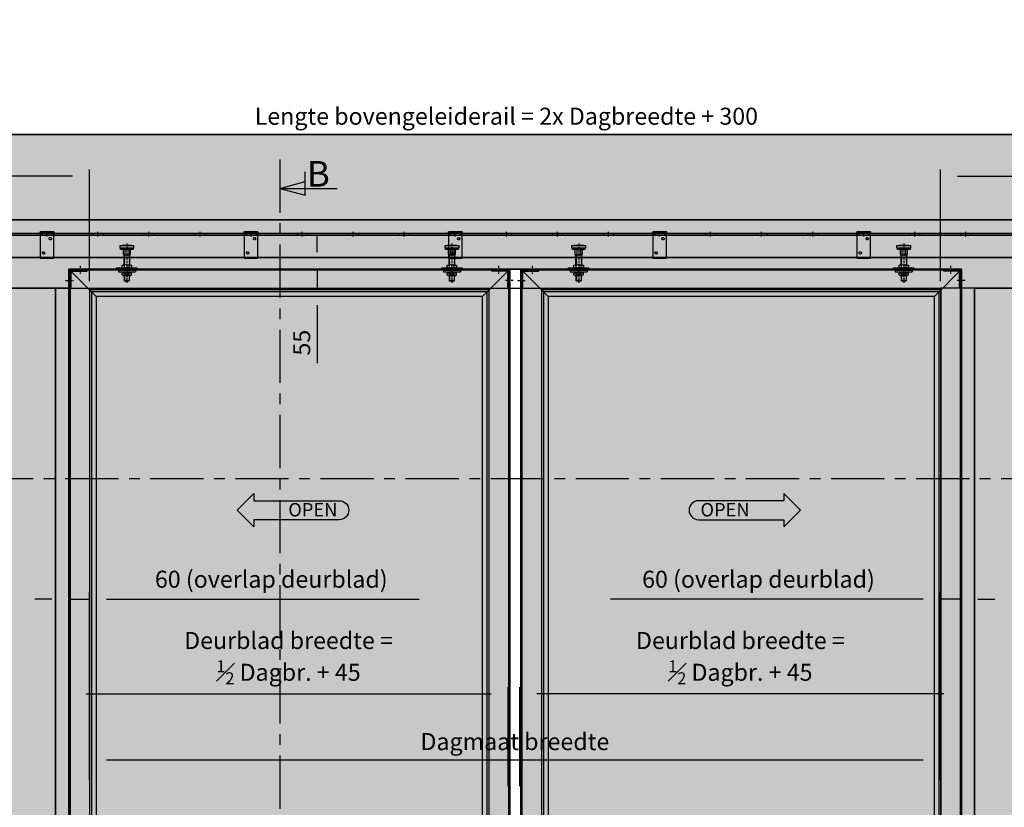
# Model space of a CAD drawing. Units: millimetres. Extents: x -3055 to 21375, y -6477 to 9788.
# Drawn here: x 1045 to 3938, y 7475 to 9788 of the extents above; entities that cross this region are included whole.
import ezdxf

# ---------------------------------------------------------------- set-up
doc = ezdxf.new("R2010")
doc.units = ezdxf.units.MM
doc.header["$LTSCALE"] = 5
doc.linetypes.add('CENTER', pattern=[2, 1.25, -0.25, 0.25, -0.25])
doc.linetypes.add('HIDDEN', pattern=[0.375, 0.25, -0.125])
doc.layers.get('Defpoints').update_dxf_attribs({"lineweight": 25})
for name, color, linetype in [('018ARC', 5, 'Continuous'), ('025CENTER', 1, 'CENTER'), ('025HIDDEN', 6, 'HIDDEN'), ('025MAAT', 1, 'Continuous'), ('025MAAT_NL', 1, 'Continuous'), ('025TX_NL', 7, 'Continuous'), ('HATCH_WAND', 7, 'Continuous')]:
    doc.layers.add(name, color=color, linetype=linetype)
doc.layers.add('HATCH_FRAME', color=7, linetype='Continuous', true_color=0xa6a6a6)
doc.layers.add('Viewport', color=7, linetype='Continuous', lineweight=25, plot=False)
doc.styles.add('ADESK1', font='romans')
doc.styles.add('Arial 3.0', font='arial.ttf', dxfattribs={"height": 3})
doc.dimstyles.new('SALCO', dxfattribs={"dimscale": 0, "dimtxt": 2.5, "dimasz": 2.5, "dimexe": 1, "dimexo": 1, "dimgap": 1, "dimtad": 1, "dimdec": 1, "dimzin": 9, "dimdsep": 46, "dimtxsty": 'ADESK1', "dimcen": 2.5, "dimclrd": 256, "dimclre": 256, "dimclrt": 7, "dimadec": 0, "dimazin": 0, "dimtfac": 1, "dimtdec": 1, "dimtmove": 0, "dimatfit": 3, "dimfxl": 1, "dimtvp": 1, "dimtolj": 1, "dimtzin": 0, "dimarcsym": 0})

# ---------------------------------------------------------------- blocks, each defined once
blk = doc.blocks.new('*D196')
at = {"layer": '025MAAT_NL', "lineweight": -2, "transparency": 16777216}
for p, q in [((-150, 9172.5), (-150, 9471)), ((5100, 9180), (5100, 9471)), ((-100, 9451), (5050, 9451))]:
    blk.add_line(p, q, dxfattribs=at)
at = {"layer": '025MAAT_NL', "transparency": 16777216}
for points in [[(-100, 9459.3), (-100, 9442.7), (-150, 9451)], [(5050, 9459.3), (5050, 9442.7), (5100, 9451)]]:
    blk.add_solid(points, dxfattribs=at)
at = {"layer": 'Defpoints', "color": 0, "transparency": 16777216}
for p in [(5100, 9451), (-150, 9152.5), (5100, 9160)]:
    blk.add_point(p, dxfattribs=at)
at = {"layer": '025MAAT_NL', "color": 7, "transparency": 16777216, "insert": (2475, 9504.3), "char_height": 50, "attachment_point": 5, "style": 'ADESK1'}
blk.add_mtext('\\A1;Lengte bovengeleiderail = 2x Dagbreedte + 300', dxfattribs=at)
blk = doc.blocks.new('spg beugel onderrollend_VA')
for p, q in [((20, 5), (-20, 5)), ((-20, 5), (-20, -72)), ((20, -72), (20, 5)), ((-20, -72), (20, -72))]:
    blk.add_line(p, q)
at = {"ltscale": 0.1}
blk.add_line((-20, 0), (20, 0), dxfattribs=at)
for centre in [(10, -15), (-10, -57)]:
    blk.add_circle(centre, 3.5)
at = {"layer": '025HIDDEN', "ltscale": 0.1}
for p, q in [((-5.5, 5), (-5.5, 0)), ((5.5, 5), (5.5, 0))]:
    blk.add_line(p, q, dxfattribs=at)
blk = doc.blocks.new('*D214')
at = {"layer": '025MAAT_NL', "lineweight": -2, "transparency": 16777216}
for p, q in [((1190, 7555), (1190, 8106.9)), ((1250, 7555), (1250, 8106.9)), ((1140, 8086.9), (1090, 8086.9)), ((1190, 8086.9), (1250, 8086.9)), ((1300, 8086.9), (2218.6, 8086.9))]:
    blk.add_line(p, q, dxfattribs=at)
at = {"layer": '025MAAT_NL', "transparency": 16777216}
for points in [[(1140, 8095.2), (1140, 8078.6), (1190, 8086.9)], [(1300, 8095.2), (1300, 8078.6), (1250, 8086.9)]]:
    blk.add_solid(points, dxfattribs=at)
at = {"layer": 'Defpoints', "color": 0, "transparency": 16777216}
for p in [(1250, 8086.9), (1190, 7535), (1250, 7535)]:
    blk.add_point(p, dxfattribs=at)
at = {"layer": '025MAAT_NL', "color": 7, "transparency": 16777216, "insert": (1784.3, 8145), "char_height": 50, "attachment_point": 5, "style": 'ADESK1'}
blk.add_mtext('\\A1;60 (overlap deurblad)', dxfattribs=at)
blk = doc.blocks.new('*D215')
at = {"layer": '025MAAT_NL', "lineweight": -2, "transparency": 16777216}
for p, q in [((1250, 7555), (1250, 7635.1)), ((1300, 7615.1), (3700, 7615.1)), ((3750, 7555), (3750, 7635.1))]:
    blk.add_line(p, q, dxfattribs=at)
at = {"layer": '025MAAT_NL', "transparency": 16777216}
for points in [[(1300, 7623.4), (1300, 7606.8), (1250, 7615.1)], [(3700, 7623.4), (3700, 7606.8), (3750, 7615.1)]]:
    blk.add_solid(points, dxfattribs=at)
at = {"layer": 'Defpoints', "color": 0, "transparency": 16777216}
for p in [(3750, 7615.1), (1250, 7535), (3750, 7535)]:
    blk.add_point(p, dxfattribs=at)
at = {"layer": '025MAAT_NL', "color": 7, "transparency": 16777216, "insert": (2500, 7668.4), "char_height": 50, "attachment_point": 5, "style": 'ADESK1'}
blk.add_mtext('\\A1;Dagmaat breedte', dxfattribs=at)
blk = doc.blocks.new('*D216')
at = {"layer": '025MAAT_NL', "lineweight": -2, "transparency": 16777216}
for p, q in [((1190, 7555), (1190, 7828.5)), ((2480, 7537.5), (2480, 7828.5)), ((1240, 7808.5), (2430, 7808.5))]:
    blk.add_line(p, q, dxfattribs=at)
at = {"layer": '025MAAT_NL', "transparency": 16777216}
for points in [[(1240, 7816.8), (1240, 7800.2), (1190, 7808.5)], [(2430, 7816.8), (2430, 7800.2), (2480, 7808.5)]]:
    blk.add_solid(points, dxfattribs=at)
at = {"layer": 'Defpoints', "color": 0, "transparency": 16777216}
for p in [(2480, 7808.5), (1190, 7535), (2480, 7517.5)]:
    blk.add_point(p, dxfattribs=at)
at = {"layer": '025MAAT_NL', "color": 7, "transparency": 16777216, "insert": (1835, 7913.5), "char_height": 50, "attachment_point": 5, "style": 'ADESK1'}
blk.add_mtext('\\A1;Deurblad breedte =\\P{\\H0.7x;\\S1#2;} Dagbr. + 45', dxfattribs=at)
blk = doc.blocks.new('*D208')
at = {"layer": '025MAAT_NL', "lineweight": -2, "transparency": 16777216}
for p, q in [((3750, 7555), (3750, 8106.9)), ((3810, 7555), (3810, 8106.9)), ((3700, 8086.9), (2781.4, 8086.9)), ((3810, 8086.9), (3750, 8086.9)), ((3860, 8086.9), (3910, 8086.9))]:
    blk.add_line(p, q, dxfattribs=at)
at = {"layer": '025MAAT_NL', "transparency": 16777216}
for points in [[(3700, 8095.2), (3700, 8078.6), (3750, 8086.9)], [(3860, 8095.2), (3860, 8078.6), (3810, 8086.9)]]:
    blk.add_solid(points, dxfattribs=at)
at = {"layer": 'Defpoints', "color": 0, "transparency": 16777216}
for p in [(3750, 8086.9), (3750, 7535), (3810, 7535)]:
    blk.add_point(p, dxfattribs=at)
at = {"layer": '025MAAT_NL', "color": 7, "transparency": 16777216, "insert": (3215.7, 8145), "char_height": 50, "attachment_point": 5, "style": 'ADESK1'}
blk.add_mtext('\\A1;60 (overlap deurblad)', dxfattribs=at)
blk = doc.blocks.new('*D209')
at = {"layer": '025MAAT_NL', "lineweight": -2, "transparency": 16777216}
for p, q in [((2515, 7537.5), (2515, 7828.5)), ((3810, 7555), (3810, 7828.5)), ((3760, 7808.5), (2565, 7808.5))]:
    blk.add_line(p, q, dxfattribs=at)
at = {"layer": '025MAAT_NL', "transparency": 16777216}
for points in [[(2565, 7816.8), (2565, 7800.2), (2515, 7808.5)], [(3760, 7816.8), (3760, 7800.2), (3810, 7808.5)]]:
    blk.add_solid(points, dxfattribs=at)
at = {"layer": 'Defpoints', "color": 0, "transparency": 16777216}
for p in [(2515, 7808.5), (3810, 7535), (2515, 7517.5)]:
    blk.add_point(p, dxfattribs=at)
at = {"layer": '025MAAT_NL', "color": 7, "transparency": 16777216, "insert": (3162.5, 7913.5), "char_height": 50, "attachment_point": 5, "style": 'ADESK1'}
blk.add_mtext('\\A1;Deurblad breedte =\\P{\\H0.7x;\\S1#2;} Dagbr. + 45', dxfattribs=at)
blk = doc.blocks.new('*D202')
at = {"layer": '025MAAT', "lineweight": -2, "transparency": 16777216}
for p, q in [((1918.7, 9105), (1918.7, 9155)), ((1858.8, 9055), (1938.7, 9055)), ((1918.7, 9055), (1918.7, 9000)), ((1858.8, 9000), (1938.7, 9000)), ((1918.7, 8950), (1918.7, 8779))]:
    blk.add_line(p, q, dxfattribs=at)
at = {"layer": '025MAAT', "transparency": 16777216}
for points in [[(1910.3, 9105), (1927, 9105), (1918.7, 9055)], [(1910.3, 8950), (1927, 8950), (1918.7, 9000)]]:
    blk.add_solid(points, dxfattribs=at)
at = {"layer": 'Defpoints', "color": 0, "transparency": 16777216}
for p in [(1838.8, 9055), (1838.8, 9000), (1918.7, 9000)]:
    blk.add_point(p, dxfattribs=at)
at = {"layer": '025MAAT', "color": 7, "transparency": 16777216, "insert": (1873.7, 8839.5), "char_height": 50, "attachment_point": 5, "rotation": 90, "style": 'ADESK1'}
blk.add_mtext('\\A1;55', dxfattribs=at)
blk = doc.blocks.new('*D230')
at = {"layer": '025MAAT_NL', "lineweight": -2, "transparency": 16777216}
for p, q in [((3750, 9020), (3750, 9348)), ((5100, 9180), (5100, 9348)), ((3800, 9328), (5050, 9328))]:
    blk.add_line(p, q, dxfattribs=at)
at = {"layer": '025MAAT_NL', "transparency": 16777216}
for points in [[(3800, 9336.3), (3800, 9319.7), (3750, 9328)], [(5050, 9336.3), (5050, 9319.7), (5100, 9328)]]:
    blk.add_solid(points, dxfattribs=at)
at = {"layer": 'Defpoints', "color": 0, "transparency": 16777216}
for p in [(5100, 9328), (5100, 9160), (3750, 9000)]:
    blk.add_point(p, dxfattribs=at)
at = {"layer": '025MAAT_NL', "color": 7, "transparency": 16777216, "insert": (4425, 9391.3), "char_height": 50, "attachment_point": 5, "style": 'ADESK1'}
blk.add_mtext('\\A1;{\\H0.7x;\\S1#2;\\H1.42857x; }Dagbreedte + 150', dxfattribs=at)
blk = doc.blocks.new('*D233')
at = {"layer": '025MAAT_NL', "lineweight": -2, "transparency": 16777216}
for p, q in [((-150, 9180), (-150, 9348)), ((1250, 9020), (1250, 9348)), ((1200, 9328), (-100, 9328))]:
    blk.add_line(p, q, dxfattribs=at)
at = {"layer": '025MAAT_NL', "transparency": 16777216}
for points in [[(-100, 9336.3), (-100, 9319.7), (-150, 9328)], [(1200, 9336.3), (1200, 9319.7), (1250, 9328)]]:
    blk.add_solid(points, dxfattribs=at)
at = {"layer": 'Defpoints', "color": 0, "transparency": 16777216}
for p in [(-150, 9328), (-150, 9160), (1250, 9000)]:
    blk.add_point(p, dxfattribs=at)
at = {"layer": '025MAAT_NL', "color": 7, "transparency": 16777216, "insert": (550, 9391.3), "char_height": 50, "attachment_point": 5, "style": 'ADESK1'}
blk.add_mtext('\\A1;{\\H0.7x;\\S1#2;\\H1.42857x; }Dagbreedte + 150', dxfattribs=at)
blk = doc.blocks.new('*U401')
for points in [[(0, -3.4), (2.98, -4.2), (2.98, -1.46)], [(0, -3.4), (2.98, -2.6)], [(0, -3.4), (6.76, -3.4)], [(0, -144.69), (2.98, -143.89), (2.98, -146.63)], [(0, -144.69), (2.98, -145.49)], [(0, -144.69), (6.76, -144.69)]]:
    blk.add_lwpolyline(points)
at = {"layer": '025CENTER'}
blk.add_line((0, 0), (0, -148.09), dxfattribs=at)
at = {"style": 'Arial 3.0'}
for p in [(3.19, -3.19), (3.19, -148.03)]:
    blk.add_text('B', height=3, dxfattribs=at).set_placement(p)
blk = doc.blocks.new('*U56')
at = {"layer": '025CENTER'}
blk.add_line((0, 0), (231.44, 0), dxfattribs=at)
blk = doc.blocks.new('*U50')
for p, q in [((-15, 5), (-15, 0)), ((15, 5), (15, 0))]:
    blk.add_line(p, q)
at = {"layer": '025CENTER'}
blk.add_line((0, -3.9), (0, 9.8), dxfattribs=at)
blk = doc.blocks.new('*U317')
blk.add_lwpolyline([(0, 0), (5250, 0), (5250, -70), (0, -70)], close=True)
at = {"layer": '025HIDDEN'}
blk.add_line((0, -5), (5250, -5), dxfattribs=at)
for p in [(1275, -5), (1425, -5), (1575, -5), (1725, -5), (1875, -5), (2025, -5), (2175, -5), (2325, -5), (2475, -5), (2625, -5), (2775, -5), (2925, -5), (3075, -5), (3225, -5), (3375, -5), (3525, -5), (3675, -5), (3825, -5), (3975, -5)]:
    blk.add_blockref('*U50', p, dxfattribs=at)
blk = doc.blocks.new('*U385')
for points in [[(20, 61.8), (-20, 61.8), (-20, 69.8), (20, 69.8)], [(30, 4.3), (30, 0), (-30, 0), (-30, 4.3)]]:
    blk.add_lwpolyline(points, close=True)
for points in [[(18.5, 61.8), (18.5, 58.2), (-18.5, 58.2), (-18.5, 61.8)], [(14, 69.8), (13.5, 70.2), (-13.5, 70.2), (-14, 69.8)], [(-8.1, 42.2), (8.1, 42.2)], [(-8, 12), (-8, 42.2)], [(-5.5, 57.3), (-5.5, 43.2)], [(5.5, 57.3), (5.5, 43.2)], [(8, 42.2), (8, 12)], [(-13.9, 5.7), (-13.9, 10.6)], [(10.2, 12), (-10.3, 12)], [(10.2, 4.3), (-10.3, 4.3)], [(-7, 5.5), (-7, 10.8)], [(6.9, 5.5), (6.9, 10.8)], [(13.8, 5.7), (13.8, 10.6)]]:
    blk.add_lwpolyline(points)
for points in [[(-5.5, 57.3, 0.373004), (-11, 57.1)], [(5.5, 57.3, 0.171573), (-5.5, 57.3)], [(11, 57.1, 0.37297), (5.5, 57.3)], [(-11, 57.1), (-11, 43.4, 0.373038), (-5.5, 43.2, 0.171579), (5.5, 43.2, 0.373002), (11, 43.4), (11, 57.1)], [(-7, 10.8, 0.373004), (-13.9, 10.6)], [(-13.9, 5.7, 0.373004), (-7, 5.5)], [(6.9, 10.8, 0.17158), (-7, 10.8)], [(-7, 5.5, 0.171573), (6.9, 5.5)], [(13.8, 10.6, 0.373039), (6.9, 10.8)], [(6.9, 5.5, 0.373004), (13.8, 5.7)]]:
    blk.add_lwpolyline(points, format="xyb")
at = {"layer": '025CENTER'}
blk.add_line((0, 75.2), (0, -39.8), dxfattribs=at)
at = {"layer": '025HIDDEN'}
for p, q in [((-25, -3), (25, -3)), ((-25, -3), (-25, -7.3)), ((-25, -7.3), (25, -7.3)), ((-13.9, -16.6), (-13.9, -11.7)), ((-12.5, -7.3), (12.5, -7.3)), ((-12.5, -7.3), (-12.5, -10.3)), ((-12.5, -10.3), (12.5, -10.3)), ((10.2, -10.3), (-10.3, -10.3)), ((10.2, -18), (-10.3, -18)), ((-8, -18), (-8, -33.5)), ((-7, -16.8), (-7, -11.5)), ((6.8, -16.3), (-6.8, -16.3)), ((-6.8, -18), (-6.8, -34.8)), ((1.1, -7.3), (0.1, -10.3)), ((2.3, -7.3), (1.3, -10.3)), ((6.8, -18), (6.8, -34.8)), ((6.9, -16.8), (6.9, -11.5)), ((8, -33.5), (8, -18)), ((12.5, -7.3), (12.5, -10.3)), ((13.8, -16.6), (13.8, -11.7)), ((25, -3), (25, -7.3)), ((8, -33.5), (-8, -33.5)), ((-6.8, -34.8), (-8, -33.5)), ((6.8, -34.8), (-6.8, -34.8)), ((8, -33.5), (6.8, -34.8))]:
    blk.add_line(p, q, dxfattribs=at)
for points in [[(-6.8, 42.2), (-6.8, 12)], [(6.8, 42.2), (6.8, 12)]]:
    blk.add_lwpolyline(points, dxfattribs=at)
for centre, radius, start, end in [((-10.3, -15.6), 5.29, 50.8408, 132.6637), ((-10.3, -12.7), 5.29, 227.3363, 309.1592), ((-0.1, -31.1), 20.8, 70.528, 109.472), ((-0.1, 2.8), 20.8, 250.5292, 289.4716), ((10.2, -15.6), 5.29, 47.3327, 129.1626), ((10.2, -12.7), 5.29, 230.8408, 312.6637)]:
    blk.add_arc(centre, radius, start, end, dxfattribs=at)
at = {"layer": '025MAAT'}
for p, q in [((0, 9.3), (0, -2.5)), ((0, -0.5), (0, -12.3))]:
    blk.add_line(p, q, dxfattribs=at)
blk = doc.blocks.new('*U17')
blk.add_lwpolyline([(0, -9.29), (83.61, -9.29), (83.61, -16.39), (100, 0), (83.61, 16.39), (83.61, 9.29), (0, 9.29, 1)], format="xyb", close=True)
at = {"insert": (1.9, 7.02), "char_height": 13.115, "attachment_point": 1, "style": 'Arial 3.0'}
blk.add_mtext_dynamic_manual_height_columns('OPEN', width=16.9429, gutter_width=15, heights=[0], dxfattribs=at)
blk = doc.blocks.new('*U386')
blk.add_lwpolyline([(90.71, -9.29), (7.1, -9.29), (7.1, -16.39), (-9.29, 0), (7.1, 16.39), (7.1, 9.29), (90.71, 9.29, -1)], format="xyb", close=True)
at = {"insert": (88.81, 7.02), "char_height": 13.115, "attachment_point": 3, "style": 'Arial 3.0'}
blk.add_mtext_dynamic_manual_height_columns('OPEN', width=16.9429, gutter_width=15, heights=[0], dxfattribs=at)

msp = doc.modelspace()

# ---------------------------------------------------------------- hatches: boundary and pattern name
at = {"layer": 'HATCH_FRAME'}
msp.add_hatch(color=256, dxfattribs=at).paths.add_polyline_path([(-150, 9090), (5100, 9090), (5100, 9160), (-150, 9160)])
h = msp.add_hatch(color=256, dxfattribs=at)
h.paths.add_polyline_path([(1270, 6095), (2405, 6095), (2405, 8975), (1270, 8975)], flags=16)
h.paths.add_polyline_path([(1190, 6015), (2485, 6015), (2485, 9055), (1190, 9055)])
h = msp.add_hatch(color=256, dxfattribs=at)
h.paths.add_polyline_path([(2597.5, 6095), (3732.5, 6095), (3732.5, 8975), (2597.5, 8975)], flags=16)
h.paths.add_polyline_path([(2517.5, 6015), (3812.5, 6015), (3812.5, 9055), (2517.5, 9055)])
at = {"layer": 'HATCH_WAND', "true_color": 0xe8e8e8}
h = msp.add_hatch(color=254, dxfattribs=at)
h.dxf.hatch_style = 1
h.paths.add_polyline_path([(5500, 9451), (-500, 9451), (-500, 6175), (-300, 6175), (-300, 6000), (1150, 6000), (1150, 9000), (-200, 9000), (-200, 9200), (5200, 9200), (5200, 9000), (3850, 9000), (3850, 6000), (5300, 6000), (5300, 6175), (5500, 6175)])
at = {"layer": 'HATCH_WAND', "true_color": 0xc7c8ca}
h = msp.add_hatch(color=9, dxfattribs=at)
h.dxf.hatch_style = 1
h.paths.add_polyline_path([(1150, 9000), (1150, 6000), (1250, 6000), (1250, 6015), (1190, 6015), (1190, 9055), (1330, 9055), (1330, 9059.3), (1346.07, 9059.3), (1346.07, 9067), (1352, 9067), (1352, 9090), (1145, 9090), (1145, 9088), (1105, 9088), (1105, 9090), (545, 9090), (545, 9088), (505, 9088), (505, 9090), (-55, 9090), (-55, 9088), (-95, 9088), (-95, 9090), (-150, 9090), (-150, 9160), (-95, 9160), (-95, 9165), (-55, 9165), (-55, 9160), (505, 9160), (505, 9165), (545, 9165), (545, 9160), (1105, 9160), (1105, 9165), (1145, 9165), (1145, 9160), (1705, 9160), (1705, 9165), (1745, 9165), (1745, 9160), (2305, 9160), (2305, 9165), (2345, 9165), (2345, 9160), (2905, 9160), (2905, 9165), (2945, 9165), (2945, 9160), (3505, 9160), (3505, 9165), (3545, 9165), (3545, 9160), (4105, 9160), (4105, 9165), (4145, 9165), (4145, 9160), (4705, 9160), (4705, 9165), (4745, 9165), (4745, 9160), (5005, 9160), (5005, 9165), (5045, 9165), (5045, 9160), (5100, 9160), (5100, 9090), (5045, 9090), (5045, 9088), (5005, 9088), (5005, 9090), (4745, 9090), (4745, 9088), (4705, 9088), (4705, 9090), (4145, 9090), (4145, 9088), (4105, 9088), (4105, 9090), (3650.5, 9090), (3650.5, 9067), (3656.29, 9067), (3656.29, 9059.3), (3672.5, 9059.3), (3672.5, 9055), (3812.5, 9055), (3812.5, 6015), (3750, 6015), (3750, 6000), (3850, 6000), (3850, 9000), (5200, 9000), (5200, 9200), (-200, 9200), (-200, 9000)])
h.paths.add_polyline_path([(1368, 9090), (1368, 9067), (1373.93, 9067), (1373.93, 9059.3), (1390, 9059.3), (1390, 9055), (2285, 9055), (2285, 9059.3), (2301.07, 9059.3), (2301.07, 9067), (2307, 9067), (2307, 9090), (2345, 9090), (2345, 9088), (2305, 9088), (2305, 9090), (1745, 9090), (1745, 9088), (1705, 9088), (1705, 9090)], flags=17)
h.paths.add_polyline_path([(2679.5, 9090), (2323, 9090), (2323, 9067), (2328.79, 9067), (2328.79, 9059.3), (2345, 9059.3), (2345, 9055), (2657.5, 9055), (2657.5, 9059.3), (2673.57, 9059.3), (2673.57, 9067), (2679.5, 9067)], flags=17)
h.paths.add_polyline_path([(2695.5, 9090), (2695.5, 9067), (2701.43, 9067), (2701.43, 9059.3), (2717.5, 9059.3), (2717.5, 9055), (3612.5, 9055), (3612.5, 9059.3), (3628.57, 9059.3), (3628.57, 9067), (3634.5, 9067), (3634.5, 9090), (3545, 9090), (3545, 9088), (3505, 9088), (3505, 9090), (2945, 9090), (2945, 9088), (2905, 9088), (2905, 9090)], flags=17)
at = {"layer": 'HATCH_WAND', "true_color": 0xe8e8e8}
h = msp.add_hatch(color=254, dxfattribs=at)
h.dxf.hatch_style = 1
h.paths.add_polyline_path([(1270, 6095), (2405, 6095), (2405, 8975), (1270, 8975)])
h.paths.add_polyline_path([(2597.5, 6095), (3732.5, 6095), (3732.5, 8975), (2597.5, 8975)])
edge = h.paths.add_edge_path(flags=16)
edge.add_arc((2672.5, 7207.5), 40, 90, 180)
edge.add_line((2632.5, 7207.5), (2632.5, 7037.5))
edge.add_arc((2672.5, 7037.5), 40, 180, 270)
edge.add_line((2672.5, 6997.5), (2792.5, 6997.5))
edge.add_arc((2792.5, 7037.5), 40, 270, 360)
edge.add_line((2832.5, 7037.5), (2832.5, 7207.5))
edge.add_arc((2792.5, 7207.5), 40, 0, 90)
edge.add_line((2792.5, 7247.5), (2672.5, 7247.5))
edge = h.paths.add_edge_path(flags=16)
edge.add_arc((2210, 7207.5), 40, 90, 180)
edge.add_line((2170, 7207.5), (2170, 7037.5))
edge.add_arc((2210, 7037.5), 40, 180, 270)
edge.add_line((2210, 6997.5), (2330, 6997.5))
edge.add_arc((2330, 7037.5), 40, 270, 360)
edge.add_line((2370, 7037.5), (2370, 7207.5))
edge.add_arc((2330, 7207.5), 40, 0, 90)
edge.add_line((2330, 7247.5), (2210, 7247.5))
edge = h.paths.add_edge_path(flags=16)
edge.add_arc((2210, 6437.5), 40, 90, 180)
edge.add_line((2170, 6437.5), (2170, 6267.5))
edge.add_arc((2210, 6267.5), 40, 180, 270)
edge.add_line((2210, 6227.5), (2330, 6227.5))
edge.add_arc((2330, 6267.5), 40, 270, 360)
edge.add_line((2370, 6267.5), (2370, 6437.5))
edge.add_arc((2330, 6437.5), 40, 0, 90)
edge.add_line((2330, 6477.5), (2210, 6477.5))
edge = h.paths.add_edge_path(flags=16)
edge.add_arc((2672.5, 6437.5), 40, 90, 180)
edge.add_line((2632.5, 6437.5), (2632.5, 6267.5))
edge.add_arc((2672.5, 6267.5), 40, 180, 270)
edge.add_line((2672.5, 6227.5), (2792.5, 6227.5))
edge.add_arc((2792.5, 6267.5), 40, 270, 360)
edge.add_line((2832.5, 6267.5), (2832.5, 6437.5))
edge.add_arc((2792.5, 6437.5), 40, 0, 90)
edge.add_line((2792.5, 6477.5), (2672.5, 6477.5))

# ---------------------------------------------------------------- linework, layer by layer
for p, q in [((1190, 9055), (1270, 8975)), ((2485, 9055), (2405, 8975)), ((2517.5, 9055), (2597.5, 8975)), ((3812.5, 9055), (3732.5, 8975))]:
    msp.add_line(p, q)
for points in [[(1190, 9000), (-200, 9000), (-200, 9200), (5200, 9200), (5200, 9000), (3810, 9000)], [(1250, 6015), (1250, 6000), (1150, 6000), (1150, 9000), (1190, 9000)], [(3750, 6015), (3750, 6000), (3850, 6000), (3850, 9000), (3810, 9000)]]:
    msp.add_lwpolyline(points)
for points in [[(1190, 6015), (2485, 6015), (2485, 9055), (1190, 9055)], [(2517.5, 6015), (3812.5, 6015), (3812.5, 9055), (2517.5, 9055)], [(1270, 6095), (2405, 6095), (2405, 8975), (1270, 8975)], [(2597.5, 6095), (3732.5, 6095), (3732.5, 8975), (2597.5, 8975)]]:
    msp.add_lwpolyline(points, close=True)
at = {"layer": '018ARC', "ltscale": 10}
for points in [[(1250.35, 6075.35), (2424.65, 6075.35), (2424.65, 8994.65), (1250.35, 8994.65)], [(1256.12, 6081.12), (2418.88, 6081.12), (2418.88, 8988.88), (1256.12, 8988.88)], [(2577.85, 6075.35), (3752.15, 6075.35), (3752.15, 8994.65), (2577.85, 8994.65)], [(2583.62, 6081.12), (3746.38, 6081.12), (3746.38, 8988.88), (2583.62, 8988.88)]]:
    msp.add_lwpolyline(points, close=True, dxfattribs=at)
at = {"layer": '025CENTER'}
for p, q in [((1223, 9065), (1223, 9042)), ((2452, 9065), (2452, 9042)), ((2550.5, 9065), (2550.5, 9042)), ((3779.5, 9065), (3779.5, 9042)), ((1180, 9022), (1203, 9022)), ((2495, 9022), (2472, 9022)), ((2507.5, 9022), (2530.5, 9022)), ((3822.5, 9022), (3799.5, 9022))]:
    msp.add_line(p, q, dxfattribs=at)
at = {"layer": '025HIDDEN'}
for p, q in [((1220.9, 9055), (1220.9, 9052)), ((1225.1, 9055), (1225.1, 9052)), ((2449.9, 9055), (2449.9, 9052)), ((2454.1, 9055), (2454.1, 9052)), ((2548.4, 9055), (2548.4, 9052)), ((2552.6, 9055), (2552.6, 9052)), ((3777.4, 9055), (3777.4, 9052)), ((3781.6, 9055), (3781.6, 9052)), ((1190, 9024.1), (1193, 9024.1)), ((1190, 9019.9), (1193, 9019.9)), ((1250, 9000), (3750, 9000)), ((2485, 9024.1), (2482, 9024.1)), ((2485, 9019.9), (2482, 9019.9)), ((2517.5, 9024.1), (2520.5, 9024.1)), ((2517.5, 9019.9), (2520.5, 9019.9)), ((3812.5, 9024.1), (3809.5, 9024.1)), ((3812.5, 9019.9), (3809.5, 9019.9))]:
    msp.add_line(p, q, dxfattribs=at)
for points in [[(1193, 6018), (2482, 6018), (2482, 9052), (1193, 9052)], [(1243, 9052), (1193, 9052), (1193, 9002), (1196, 9002), (1196, 9049), (1243, 9049)], [(2432, 9052), (2482, 9052), (2482, 9002), (2479, 9002), (2479, 9049), (2432, 9049)], [(2520.5, 6018), (3809.5, 6018), (3809.5, 9052), (2520.5, 9052)], [(2570.5, 9052), (2520.5, 9052), (2520.5, 9002), (2523.5, 9002), (2523.5, 9049), (2570.5, 9049)], [(3759.5, 9052), (3809.5, 9052), (3809.5, 9002), (3806.5, 9002), (3806.5, 9049), (3759.5, 9049)]]:
    msp.add_lwpolyline(points, close=True, dxfattribs=at)
for points in [[(1190, 9000), (1250, 9000), (1250, 6015)], [(3810, 9000), (3750, 9000), (3750, 6015)]]:
    msp.add_lwpolyline(points, dxfattribs=at)
at = {"layer": 'Viewport'}
for points in [[(5500, 9451), (-500, 9451), (-500, 6175), (-300, 6175), (-300, 6000), (1150, 6000), (1150, 9000), (-200, 9000), (-200, 9200), (5200, 9200), (5200, 9000), (3850, 9000), (3850, 6000), (5300, 6000), (5300, 6175), (5500, 6175)], [(-150, 9090), (5100, 9090), (5100, 9160), (-150, 9160)], [(1368, 9090), (1368, 9067), (1373.93, 9067), (1373.93, 9059.3), (1390, 9059.3), (1390, 9055), (2285, 9055), (2285, 9059.3), (2301.07, 9059.3), (2301.07, 9067), (2307, 9067), (2307, 9090), (2345, 9090), (2345, 9088), (2305, 9088), (2305, 9090), (1745, 9090), (1745, 9088), (1705, 9088), (1705, 9090), (1368, 9090)], [(2679.5, 9090), (2323, 9090), (2323, 9067), (2328.79, 9067), (2328.79, 9059.3), (2345, 9059.3), (2345, 9055), (2657.5, 9055), (2657.5, 9059.3), (2673.57, 9059.3), (2673.57, 9067), (2679.5, 9067)], [(2695.5, 9090), (2695.5, 9067), (2701.43, 9067), (2701.43, 9059.3), (2717.5, 9059.3), (2717.5, 9055), (3612.5, 9055), (3612.5, 9059.3), (3628.57, 9059.3), (3628.57, 9067), (3634.5, 9067), (3634.5, 9090), (3545, 9090), (3545, 9088), (3505, 9088), (3505, 9090), (2945, 9090), (2945, 9088), (2905, 9088), (2905, 9090), (2695.5, 9090)], [(2485, 6015), (2517.5, 6015), (2517.5, 9055), (2485, 9055)]]:
    msp.add_lwpolyline(points, close=True, dxfattribs=at)
for points in [[(5200, 9200), (-200, 9200)], [(545, 9160), (1105, 9160), (1105, 9165), (1145, 9165), (1145, 9160), (1705, 9160), (1705, 9165), (1745, 9165), (1745, 9160), (2305, 9160), (2305, 9165), (2345, 9165), (2345, 9160), (2905, 9160), (2905, 9165), (2945, 9165), (2945, 9160), (3505, 9160), (3505, 9165), (3545, 9165), (3545, 9160), (4105, 9160)], [(-200, 9000), (1150, 9000), (1150, 6000), (1250, 6000), (1250, 6015), (1190, 6015), (1190, 9055), (1330, 9055), (1330, 9059.3), (1346.07, 9059.3), (1346.07, 9067), (1352, 9067), (1352, 9090), (1145, 9090), (1145, 9088), (1105, 9088), (1105, 9090), (545, 9090)], [(4105, 9090), (3650.5, 9090), (3650.5, 9067), (3656.29, 9067), (3656.29, 9059.3), (3672.5, 9059.3), (3672.5, 9055), (3812.5, 9055), (3812.5, 6015), (3750, 6015), (3750, 6000), (3850, 6000), (3850, 9000), (5200, 9000)]]:
    msp.add_lwpolyline(points, dxfattribs=at)

# ---------------------------------------------------------------- block references
at = {"xscale": 25, "yscale": 25, "zscale": 25}
for name, p in [('*U401', (1809.24, 9377.37)), ('*U56', (-321.03, 8440.75))]:
    msp.add_blockref(name, p, dxfattribs=at)
for name, p in [('*U317', (-150, 9160)), ('*U385', (1360, 9055)), ('*U385', (2315, 9055)), ('*U385', (2687.5, 9055)), ('*U385', (3642.5, 9055))]:
    msp.add_blockref(name, p)
at = {"layer": '025HIDDEN'}
for p in [(1125, 9160), (1725, 9160), (2325, 9160), (2925, 9160), (3525, 9160)]:
    msp.add_blockref('spg beugel onderrollend_VA', p, dxfattribs=at)
at = {"layer": '025TX_NL', "xscale": 3, "yscale": 3, "zscale": 3}
for name, p in [('*U386', (1712.09, 8347.63)), ('*U17', (3039.59, 8347.63))]:
    msp.add_blockref(name, p, dxfattribs=at)

# ---------------------------------------------------------------- dimensions: what is measured, and where the dimension line sits
at = {"layer": '025MAAT'}
dim = msp.add_linear_dim(base=(1918.65, 9000), p1=(1838.75, 9055), p2=(1838.75, 9000), angle=90, dimstyle='SALCO', override={"dimscale": 20, "dimdec": 0, "dimtxsty": 'ADESK1'}, dxfattribs=at)
dim.commit()
dim.dimension.update_dxf_attribs({"geometry": '*D202', "text_midpoint": (1873.65, 8839.52)})
at = {"layer": '025MAAT_NL'}
for base, p1, p2, text, override, picture, middle in [((5100, 9451), (-150, 9152.5), (5100, 9160), 'Lengte bovengeleiderail = 2x Dagbreedte + 300', {"dimscale": 20, "dimdec": 0, "dimtxsty": 'ADESK1'}, '*D196', (2475, 9504.33)), ((5100, 9328), (3750, 9000), (5100, 9160), '{\\H0.7x;\\S1#2;\\H1.42857x; }Dagbreedte + 150', {"dimscale": 20, "dimdec": 0}, '*D230', (4425, 9391.33)), ((1250, 8086.91), (1190, 7535), (1250, 7535), '<> (overlap deurblad)', {"dimscale": 20, "dimdec": 0}, '*D214', (1784.29, 8145)), ((2480, 7808.5), (1190, 7535), (2480, 7517.5), 'Deurblad breedte =\\P{\\H0.7x;\\S1#2;} Dagbr. + 45', {"dimscale": 20, "dimdec": 0, "dimtxsty": 'ADESK1'}, '*D216', (1835, 7913.5)), ((3750, 7615.1), (1250, 7535), (3750, 7535), 'Dagmaat breedte', {"dimscale": 20, "dimdec": 0, "dimtxsty": 'ADESK1'}, '*D215', (2500, 7668.43))]:
    dim = msp.add_linear_dim(base=base, p1=p1, p2=p2, text=text, dimstyle='SALCO', override=override, dxfattribs=at)
    dim.commit()
    dim.dimension.update_dxf_attribs({"geometry": picture, "text_midpoint": middle})
for base, p1, p2, text, override, picture, middle in [((-150, 9328), (1250, 9000), (-150, 9160), '{\\H0.7x;\\S1#2;\\H1.42857x; }Dagbreedte + 150', {"dimscale": 20, "dimdec": 0}, '*D233', (550, 9391.33)), ((3750, 8086.91), (3810, 7535), (3750, 7535), '<> (overlap deurblad)', {"dimscale": 20, "dimdec": 0}, '*D208', (3215.71, 8145)), ((2515, 7808.5), (3810, 7535), (2515, 7517.5), 'Deurblad breedte =\\P{\\H0.7x;\\S1#2;} Dagbr. + 45', {"dimscale": 20, "dimdec": 0, "dimtxsty": 'ADESK1'}, '*D209', (3162.5, 7913.5))]:
    dim = msp.add_linear_dim(base=base, p1=p1, p2=p2, angle=180, text=text, dimstyle='SALCO', override=override, dxfattribs=at)
    dim.commit()
    dim.dimension.update_dxf_attribs({"geometry": picture, "text_midpoint": middle})

doc.saveas('drawing.dxf')
